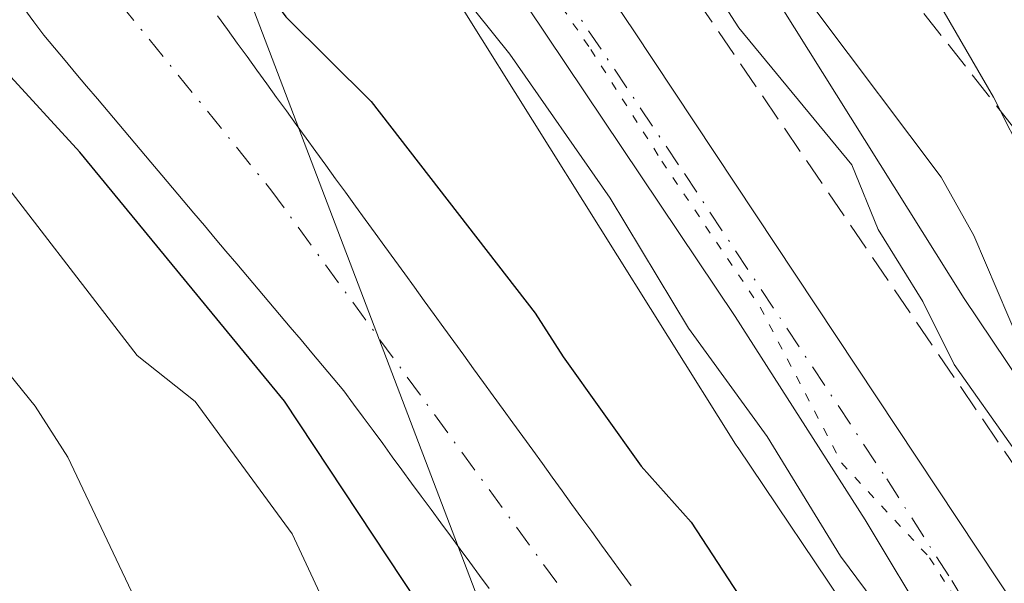
# Model space of a CAD drawing. Units: metres. Extents: x 668396 to 671869, y 4749002 to 4751400.
# Drawn here: x 669076 to 669134, y 4749240 to 4749274 of the extents above; entities that cross this region are included whole.
import ezdxf

# ---------------------------------------------------------------- set-up
doc = ezdxf.new("R2010")
doc.units = ezdxf.units.M
doc.header["$MEASUREMENT"] = 0
for name, pattern in [('DGN Style 3', [2.307223, 1.648017, -0.659207]), ('DGN Style 4', [2.638475, 1.318413, -0.659207, 0.001648, -0.659207]), ('DGN Style 5', [1.153612, 0.494405, -0.659207])]:
    doc.linetypes.add(name, pattern=pattern)
for name, color, linetype, lineweight in [('Arbolado forestal CxS', 92, 'Continuous', 0), ('Carretera de calzada única Cxs', 7, 'Continuous', 13), ('Carretera de calzada única eje', 7, 'DGN Style 4', 0), ('Corriente natural Cxs', 4, 'Continuous', 13), ('Corriente natural eje', 4, 'DGN Style 4', 0), ('Curva de nivel maestra', 30, 'Continuous', 30), ('Curva de nivel normal', 30, 'Continuous', 0), ('Núcleo urbano CxS', 7, 'Continuous', 0), ('Suelo desnudo CxS', 253, 'Continuous', 0), ('Talud superficial', 30, 'DGN Style 3', 0), ('Tendido', 6, 'Continuous', 0), ('Vía pecuaria eje', 92, 'DGN Style 5', 0)]:
    doc.layers.add(name, color=color, linetype=linetype, lineweight=lineweight)

# ---------------------------------------------------------------- blocks, each defined once
blk = doc.blocks.new('*U9')
at = {"layer": 'Arbolado forestal CxS', "color": 92, "linetype": 'Continuous', "lineweight": 0}
for points in [[(669111.8001, 4749240.1801, 798.376), (669111.2201, 4749240.9801, 798.4635), (669110.6401, 4749241.7801, 798.5086), (669110.0601, 4749242.5801, 798.5186), (669109.4801, 4749243.3801, 798.5593), (669108.9001, 4749244.1801, 798.5739), (669108.3101, 4749244.9801, 798.5591), (669107.7301, 4749245.7901, 798.5237), (669107.1501, 4749246.5901, 798.5309), (669106.5701, 4749247.3901, 798.5501), (669105.9901, 4749248.1901, 798.6142), (669105.4101, 4749248.9901, 798.6561), (669104.8201, 4749249.7901, 798.6595), (669104.2401, 4749250.5901, 798.6304), (669103.6601, 4749251.3901, 798.5662), (669103.0801, 4749252.1901, 798.4666), (669102.5001, 4749252.9901, 798.3916), (669101.9201, 4749253.7901, 798.4778), (669101.3301, 4749254.6001, 798.5312), (669100.7501, 4749255.4001, 798.5516), (669100.1701, 4749256.2001, 798.5394), (669099.5901, 4749257.0001, 798.4944), (669099.0101, 4749257.8001, 798.4378), (669098.4301, 4749258.6001, 798.3776), (669097.8401, 4749259.4001, 798.2721), (669097.2601, 4749260.2001, 798.2207), (669096.6801, 4749261.0001, 798.2728), (669096.1001, 4749261.8001, 798.3048), (669095.5201, 4749262.6001, 798.3398), (669094.9401, 4749263.4101, 798.5005), (669094.3501, 4749264.2101, 798.6032), (669093.7701, 4749265.0101, 798.6548), (669093.1901, 4749265.8101, 798.6537), (669092.6101, 4749266.6101, 798.5999), (669092.0301, 4749267.4101, 798.5966), (669091.4501, 4749268.2101, 798.6477), (669090.8601, 4749269.0101, 798.6892), (669090.2801, 4749269.8101, 798.7181), (669089.7001, 4749270.6101, 798.7325), (669089.1201, 4749271.4201, 798.7341), (669088.5401, 4749272.2201, 798.7195), (669087.9601, 4749273.0201, 798.7461), (669087.3701, 4749273.8201, 798.8126)], [(669049.5624, 4749360.9037, 807.3145), (669052.9211, 4749349.6429, 806.411), (669053.0118, 4749349.3583, 806.3316), (669053.1963, 4749348.8683, 806.2135), (669053.2093, 4749348.8367, 806.2067), (669058.1681, 4749337.0079, 806.0495), (669058.3711, 4749336.5625, 805.9338), (669058.618, 4749336.1009, 805.8325), (669058.8943, 4749335.6564, 805.7559), (669058.9613, 4749335.5577, 805.742), (669076.9817, 4749309.438, 805.5024), (669077.2199, 4749309.1109, 805.5367), (669077.4107, 4749308.8717, 805.5725), (669084.9795, 4749299.7521, 806.0969), (669088.1623, 4749295.0851, 805.8557), (669097.9936, 4749280.4295, 805.2501), (669117.977, 4749248.5423, 804.1697), (669118.1039, 4749248.3461, 804.1519), (669118.1177, 4749248.3257, 804.1503), (669131.7817, 4749228.0113, 804.5989), (669142.9961, 4749209.3523, 804.0519), (669147.4811, 4749200.589, 804.4489)], [(669075.9401, 4749274.2701, 798.9024), (669076.5301, 4749273.4801, 798.784), (669077.1101, 4749272.6801, 798.6154), (669077.7401, 4749271.9301, 798.6213), (669078.3801, 4749271.1801, 798.7437), (669079.0101, 4749270.4301, 798.8064), (669079.6401, 4749269.6801, 798.8079), (669080.2801, 4749268.9301, 798.7447), (669080.9101, 4749268.1801, 798.6232), (669081.5401, 4749267.4301, 798.4585), (669082.1801, 4749266.6801, 798.4097), (669082.8101, 4749265.9301, 798.4358), (669083.4401, 4749265.1801, 798.5339), (669084.0801, 4749264.4301, 798.5774), (669084.7101, 4749263.6801, 798.57), (669085.3401, 4749262.9301, 798.51), (669085.9801, 4749262.1801, 798.463), (669086.6101, 4749261.4401, 798.4557), (669087.2401, 4749260.6901, 798.3982), (669087.8701, 4749259.9401, 798.4186), (669088.5101, 4749259.1901, 798.4817), (669089.1401, 4749258.4401, 798.4995), (669089.7701, 4749257.6901, 798.4707), (669090.4101, 4749256.9401, 798.5422), (669091.0401, 4749256.1901, 798.5914), (669091.6701, 4749255.4401, 798.5612), (669092.3101, 4749254.6901, 798.447), (669092.9401, 4749253.9401, 798.4141), (669093.5701, 4749253.1901, 798.3973), (669094.2101, 4749252.4401, 798.3416), (669094.8401, 4749251.6901, 798.3543), (669095.4101, 4749250.9101, 798.3395), (669095.9801, 4749250.1301, 798.2749), (669096.5601, 4749249.3501, 798.1564), (669097.1301, 4749248.5701, 797.9918), (669097.7001, 4749247.8001, 797.8698), (669098.2701, 4749247.0201, 797.9565), (669098.8401, 4749246.2401, 798.0491), (669099.4101, 4749245.4601, 798.0992), (669099.9901, 4749244.6801, 798.1046), (669100.5601, 4749243.9001, 798.0689), (669101.1301, 4749243.1201, 797.9905), (669101.7001, 4749242.3401, 797.9079), (669102.2701, 4749241.5701, 797.909), (669102.8401, 4749240.7901, 797.964), (669103.4201, 4749240.0101, 798.05)]]:
    blk.add_polyline3d(points, dxfattribs=at)
blk = doc.blocks.new('*U11')
at = {"layer": 'Núcleo urbano CxS', "color": 7, "linetype": 'Continuous', "lineweight": 0}
for points in [[(669147.4811, 4749200.589, 804.4489), (669142.9961, 4749209.3523, 804.0519), (669131.7817, 4749228.0113, 804.5989), (669118.1177, 4749248.3257, 804.1503), (669118.1039, 4749248.3461, 804.1519), (669117.977, 4749248.5423, 804.1697), (669097.9936, 4749280.4295, 805.2501), (669088.1623, 4749295.0851, 805.8557), (669084.9795, 4749299.7521, 806.0969), (669077.4107, 4749308.8717, 805.5725), (669077.2199, 4749309.1109, 805.5367), (669076.9817, 4749309.438, 805.5024), (669058.9613, 4749335.5577, 805.742), (669058.8943, 4749335.6564, 805.7559), (669058.618, 4749336.1009, 805.8325), (669058.3711, 4749336.5625, 805.9338), (669058.1681, 4749337.0079, 806.0495), (669053.2093, 4749348.8367, 806.2067), (669053.1963, 4749348.8683, 806.2135), (669053.0118, 4749349.3583, 806.3316), (669052.9211, 4749349.6429, 806.411), (669049.5624, 4749360.9037, 807.3145)], [(669068.131, 4749354.6271, 811.3775), (669072.6028, 4749343.9598, 811.4071), (669089.9496, 4749318.8163, 811.7336), (669097.5325, 4749309.6802, 813.0603), (669097.7234, 4749309.441, 813.133), (669097.9859, 4749309.0782, 813.223), (669102.5959, 4749302.3183, 814.4222), (669102.6, 4749302.3121, 814.4216), (669109.6108, 4749292.0113, 813.7721), (669109.6491, 4749291.9546, 813.7775), (669109.7762, 4749291.7583, 813.7931), (669131.4659, 4749257.1481, 812.8585), (669138.1673, 4749247.1849, 814.5085), (669152.1233, 4749226.4366, 813.5911), (669152.1369, 4749226.4161, 813.5911), (669152.4136, 4749225.9715, 813.566), (669152.5818, 4749225.6647, 813.5355), (669160.9519, 4749209.5807, 810.9717), (669166.0361, 4749201.5827, 810.8656)]]:
    blk.add_polyline3d(points, dxfattribs=at)
blk = doc.blocks.new('*U16')
at = {"layer": 'Suelo desnudo CxS', "color": 253, "linetype": 'Continuous', "lineweight": 0}
for points in [[(669087.3701, 4749273.8201, 798.8126), (669087.9601, 4749273.0201, 798.7461), (669088.5401, 4749272.2201, 798.7195), (669089.1201, 4749271.4201, 798.7341), (669089.7001, 4749270.6101, 798.7325), (669090.2801, 4749269.8101, 798.7181), (669090.8601, 4749269.0101, 798.6892), (669091.4501, 4749268.2101, 798.6477), (669092.0301, 4749267.4101, 798.5966), (669092.6101, 4749266.6101, 798.5999), (669093.1901, 4749265.8101, 798.6537), (669093.7701, 4749265.0101, 798.6548), (669094.3501, 4749264.2101, 798.6032), (669094.9401, 4749263.4101, 798.5005), (669095.5201, 4749262.6001, 798.3398), (669096.1001, 4749261.8001, 798.3048), (669096.6801, 4749261.0001, 798.2728), (669097.2601, 4749260.2001, 798.2207), (669097.8401, 4749259.4001, 798.2721), (669098.4301, 4749258.6001, 798.3776), (669099.0101, 4749257.8001, 798.4378), (669099.5901, 4749257.0001, 798.4944), (669100.1701, 4749256.2001, 798.5394), (669100.7501, 4749255.4001, 798.5516), (669101.3301, 4749254.6001, 798.5312), (669101.9201, 4749253.7901, 798.4778), (669102.5001, 4749252.9901, 798.3916), (669103.0801, 4749252.1901, 798.4666), (669103.6601, 4749251.3901, 798.5662), (669104.2401, 4749250.5901, 798.6304), (669104.8201, 4749249.7901, 798.6595), (669105.4101, 4749248.9901, 798.6561), (669105.9901, 4749248.1901, 798.6142), (669106.5701, 4749247.3901, 798.5501), (669107.1501, 4749246.5901, 798.5309), (669107.7301, 4749245.7901, 798.5237), (669108.3101, 4749244.9801, 798.5591), (669108.9001, 4749244.1801, 798.5739), (669109.4801, 4749243.3801, 798.5593), (669110.0601, 4749242.5801, 798.5186), (669110.6401, 4749241.7801, 798.5086), (669111.2201, 4749240.9801, 798.4635), (669111.8001, 4749240.1801, 798.376)], [(669103.4201, 4749240.0101, 798.05), (669102.8401, 4749240.7901, 797.964), (669102.2701, 4749241.5701, 797.909), (669101.7001, 4749242.3401, 797.9079), (669101.1301, 4749243.1201, 797.9905), (669100.5601, 4749243.9001, 798.0689), (669099.9901, 4749244.6801, 798.1046), (669099.4101, 4749245.4601, 798.0992), (669098.8401, 4749246.2401, 798.0491), (669098.2701, 4749247.0201, 797.9565), (669097.7001, 4749247.8001, 797.8698), (669097.1301, 4749248.5701, 797.9918), (669096.5601, 4749249.3501, 798.1564), (669095.9801, 4749250.1301, 798.2749), (669095.4101, 4749250.9101, 798.3395), (669094.8401, 4749251.6901, 798.3543), (669094.2101, 4749252.4401, 798.3416), (669093.5701, 4749253.1901, 798.3973), (669092.9401, 4749253.9401, 798.4141), (669092.3101, 4749254.6901, 798.447), (669091.6701, 4749255.4401, 798.5612), (669091.0401, 4749256.1901, 798.5914), (669090.4101, 4749256.9401, 798.5422), (669089.7701, 4749257.6901, 798.4707), (669089.1401, 4749258.4401, 798.4995), (669088.5101, 4749259.1901, 798.4817), (669087.8701, 4749259.9401, 798.4186), (669087.2401, 4749260.6901, 798.3982), (669086.6101, 4749261.4401, 798.4557), (669085.9801, 4749262.1801, 798.463), (669085.3401, 4749262.9301, 798.51), (669084.7101, 4749263.6801, 798.57), (669084.0801, 4749264.4301, 798.5774), (669083.4401, 4749265.1801, 798.5339), (669082.8101, 4749265.9301, 798.4358), (669082.1801, 4749266.6801, 798.4097), (669081.5401, 4749267.4301, 798.4585), (669080.9101, 4749268.1801, 798.6232), (669080.2801, 4749268.9301, 798.7447), (669079.6401, 4749269.6801, 798.8079), (669079.0101, 4749270.4301, 798.8064), (669078.3801, 4749271.1801, 798.7437), (669077.7401, 4749271.9301, 798.6213), (669077.1101, 4749272.6801, 798.6154), (669076.5301, 4749273.4801, 798.784), (669075.9401, 4749274.2701, 798.9024)]]:
    blk.add_polyline3d(points, dxfattribs=at)

msp = doc.modelspace()

# ---------------------------------------------------------------- linework, layer by layer
at = {"layer": 'Arbolado forestal CxS', "color": 92, "linetype": 'Continuous', "lineweight": 0}
for points in [[(669049.5624, 4749360.9037, 807.3145), (669052.9211, 4749349.6429, 806.411), (669053.0118, 4749349.3583, 806.3316), (669053.1963, 4749348.8683, 806.2135), (669053.2093, 4749348.8367, 806.2067), (669058.1681, 4749337.0079, 806.0495), (669058.3711, 4749336.5625, 805.9338), (669058.618, 4749336.1009, 805.8325), (669058.8943, 4749335.6564, 805.7559), (669058.9613, 4749335.5577, 805.742), (669076.9817, 4749309.438, 805.5024), (669077.2199, 4749309.1109, 805.5367), (669077.4107, 4749308.8717, 805.5725), (669084.9795, 4749299.7521, 806.0969), (669088.1623, 4749295.0851, 805.8557), (669097.9936, 4749280.4295, 805.2501), (669117.977, 4749248.5423, 804.1697), (669118.1039, 4749248.3461, 804.1519), (669118.1177, 4749248.3257, 804.1503), (669131.7817, 4749228.0113, 804.5989), (669142.9961, 4749209.3523, 804.0519), (669147.4811, 4749200.589, 804.4489)], [(669166.0361, 4749201.5827, 810.8656), (669160.9519, 4749209.5807, 810.9717), (669152.5818, 4749225.6647, 813.5355), (669152.4136, 4749225.9715, 813.566), (669152.1369, 4749226.4161, 813.5911), (669152.1233, 4749226.4366, 813.5911), (669138.1673, 4749247.1849, 814.5085), (669131.4659, 4749257.1481, 812.8585), (669109.7762, 4749291.7583, 813.7931), (669109.6491, 4749291.9546, 813.7775), (669109.6108, 4749292.0113, 813.7721), (669102.6, 4749302.3121, 814.4216), (669102.5959, 4749302.3183, 814.4222), (669097.9859, 4749309.0782, 813.223), (669097.7234, 4749309.441, 813.133), (669097.5325, 4749309.6802, 813.0603), (669089.9496, 4749318.8163, 811.7336), (669072.6028, 4749343.9598, 811.4071), (669068.131, 4749354.6271, 811.3775)], [(669068.131, 4749354.6271, 811.3775), (669072.6028, 4749343.9598, 811.4071), (669089.9496, 4749318.8163, 811.7336), (669097.5325, 4749309.6802, 813.0603), (669097.7234, 4749309.441, 813.133), (669097.9859, 4749309.0782, 813.223), (669102.5959, 4749302.3183, 814.4222), (669102.6, 4749302.3121, 814.4216), (669109.6108, 4749292.0113, 813.7721), (669109.6491, 4749291.9546, 813.7775), (669109.7762, 4749291.7583, 813.7931), (669131.4659, 4749257.1481, 812.8585), (669138.1673, 4749247.1849, 814.5085), (669152.1233, 4749226.4366, 813.5911), (669152.1369, 4749226.4161, 813.5911), (669152.4136, 4749225.9715, 813.566), (669152.5818, 4749225.6647, 813.5355), (669160.9519, 4749209.5807, 810.9717), (669166.0361, 4749201.5827, 810.8656)], [(669075.9401, 4749274.2701, 798.9024), (669076.5301, 4749273.4801, 798.784), (669077.1101, 4749272.6801, 798.6154), (669077.7401, 4749271.9301, 798.6213), (669078.3801, 4749271.1801, 798.7437), (669079.0101, 4749270.4301, 798.8064), (669079.6401, 4749269.6801, 798.8079), (669080.2801, 4749268.9301, 798.7447), (669080.9101, 4749268.1801, 798.6232), (669081.5401, 4749267.4301, 798.4585), (669082.1801, 4749266.6801, 798.4097), (669082.8101, 4749265.9301, 798.4358), (669083.4401, 4749265.1801, 798.5339), (669084.0801, 4749264.4301, 798.5774), (669084.7101, 4749263.6801, 798.57), (669085.3401, 4749262.9301, 798.51), (669085.9801, 4749262.1801, 798.463), (669086.6101, 4749261.4401, 798.4557), (669087.2401, 4749260.6901, 798.3982), (669087.8701, 4749259.9401, 798.4186), (669088.5101, 4749259.1901, 798.4817), (669089.1401, 4749258.4401, 798.4995), (669089.7701, 4749257.6901, 798.4707), (669090.4101, 4749256.9401, 798.5422), (669091.0401, 4749256.1901, 798.5914), (669091.6701, 4749255.4401, 798.5612), (669092.3101, 4749254.6901, 798.447), (669092.9401, 4749253.9401, 798.4141), (669093.5701, 4749253.1901, 798.3973), (669094.2101, 4749252.4401, 798.3416), (669094.8401, 4749251.6901, 798.3543), (669095.4101, 4749250.9101, 798.3395), (669095.9801, 4749250.1301, 798.2749), (669096.5601, 4749249.3501, 798.1564), (669097.1301, 4749248.5701, 797.9918), (669097.7001, 4749247.8001, 797.8698), (669098.2701, 4749247.0201, 797.9565), (669098.8401, 4749246.2401, 798.0491), (669099.4101, 4749245.4601, 798.0992), (669099.9901, 4749244.6801, 798.1046), (669100.5601, 4749243.9001, 798.0689), (669101.1301, 4749243.1201, 797.9905), (669101.7001, 4749242.3401, 797.9079), (669102.2701, 4749241.5701, 797.909), (669102.8401, 4749240.7901, 797.964), (669103.4201, 4749240.0101, 798.05)], [(669087.3701, 4749273.8201, 798.8126), (669087.9601, 4749273.0201, 798.7461), (669088.5401, 4749272.2201, 798.7195), (669089.1201, 4749271.4201, 798.7341), (669089.7001, 4749270.6101, 798.7325), (669090.2801, 4749269.8101, 798.7181), (669090.8601, 4749269.0101, 798.6892), (669091.4501, 4749268.2101, 798.6477), (669092.0301, 4749267.4101, 798.5966), (669092.6101, 4749266.6101, 798.5999), (669093.1901, 4749265.8101, 798.6537), (669093.7701, 4749265.0101, 798.6548), (669094.3501, 4749264.2101, 798.6032), (669094.9401, 4749263.4101, 798.5005), (669095.5201, 4749262.6001, 798.3398), (669096.1001, 4749261.8001, 798.3048), (669096.6801, 4749261.0001, 798.2728), (669097.2601, 4749260.2001, 798.2207), (669097.8401, 4749259.4001, 798.2721), (669098.4301, 4749258.6001, 798.3776), (669099.0101, 4749257.8001, 798.4378), (669099.5901, 4749257.0001, 798.4944), (669100.1701, 4749256.2001, 798.5394), (669100.7501, 4749255.4001, 798.5516), (669101.3301, 4749254.6001, 798.5312), (669101.9201, 4749253.7901, 798.4778), (669102.5001, 4749252.9901, 798.3916), (669103.0801, 4749252.1901, 798.4666), (669103.6601, 4749251.3901, 798.5662), (669104.2401, 4749250.5901, 798.6304), (669104.8201, 4749249.7901, 798.6595), (669105.4101, 4749248.9901, 798.6561), (669105.9901, 4749248.1901, 798.6142), (669106.5701, 4749247.3901, 798.5501), (669107.1501, 4749246.5901, 798.5309), (669107.7301, 4749245.7901, 798.5237), (669108.3101, 4749244.9801, 798.5591), (669108.9001, 4749244.1801, 798.5739), (669109.4801, 4749243.3801, 798.5593), (669110.0601, 4749242.5801, 798.5186), (669110.6401, 4749241.7801, 798.5086), (669111.2201, 4749240.9801, 798.4635), (669111.8001, 4749240.1801, 798.376)]]:
    msp.add_polyline3d(points, dxfattribs=at)
at = {"layer": 'Carretera de calzada única Cxs', "color": 7, "linetype": 'Continuous', "lineweight": 13}
for points in [[(669187.6601, 4749096.1501, 802.9877), (669177.2001, 4749133.6601, 803.8794), (669168.1501, 4749160.5201, 804.1498), (669163.4401, 4749172.1801, 804.6327), (669156.6801, 4749187.7801, 804.9811), (669150.1801, 4749201.9001, 805.2892), (669145.6201, 4749210.8101, 805.6277), (669125.6301, 4749244.0701, 808.2762), (669117.9401, 4749256.0801, 806.1872), (669070.0301, 4749327.5001, 808.064), (669062.2601, 4749339.1101, 808.237), (669059.8101, 4749343.4701, 808.1511), (669056.3601, 4749351.6301, 808.9021), (669053.8801, 4749359.0701, 809.0583)], [(669236.0494, 4749021.7212, 801.558), (669228.9201, 4749031.2801, 802.6235), (669206.3801, 4749060.2001, 803.1602), (669199.1401, 4749070.9301, 803.5065), (669194.3801, 4749079.6601, 802.9168), (669190.6701, 4749088.2101, 803.1198), (669187.6601, 4749096.1501, 802.9877), (669177.2001, 4749133.6601, 803.8794), (669168.1501, 4749160.5201, 804.1498), (669163.4401, 4749172.1801, 804.6327), (669156.6801, 4749187.7801, 804.9811), (669150.1801, 4749201.9001, 805.2892), (669145.6201, 4749210.8101, 805.6277), (669125.6301, 4749244.0701, 808.2762), (669117.9401, 4749256.0801, 806.1872), (669070.0301, 4749327.5001, 808.064), (669062.2601, 4749339.1101, 808.237), (669059.8101, 4749343.4701, 808.1511), (669056.3601, 4749351.6301, 808.9021), (669053.8801, 4749359.0701, 809.0583)], [(669059.4201, 4749358.0101, 811.1818), (669065.6201, 4749342.8601, 810.7036), (669073.0601, 4749330.5101, 810.5746), (669111.9701, 4749272.9401, 814.0676), (669135.8601, 4749236.9101, 808.6337), (669149.0201, 4749214.1601, 807.6952), (669154.9601, 4749202.7701, 807.6436), (669162.0601, 4749187.2401, 808.8814), (669175.0801, 4749155.1801, 805.229), (669178.2301, 4749145.0301, 806.4775), (669191.3001, 4749097.3401, 804.7505)], [(669059.4201, 4749358.0101, 811.1818), (669065.6201, 4749342.8601, 810.7036), (669073.0601, 4749330.5101, 810.5746), (669111.9701, 4749272.9401, 814.0676), (669135.8601, 4749236.9101, 808.6337), (669149.0201, 4749214.1601, 807.6952), (669154.9601, 4749202.7701, 807.6436), (669162.0601, 4749187.2401, 808.8814), (669175.0801, 4749155.1801, 805.229), (669178.2301, 4749145.0301, 806.4775), (669191.3001, 4749097.3401, 804.7505), (669194.2101, 4749089.6501, 805.455), (669197.8101, 4749081.3401, 803.439), (669202.4101, 4749072.9201, 806.1813), (669209.4801, 4749062.4501, 807.8033), (669231.9601, 4749033.6001, 803.8344), (669241.8265, 4749021.8643, 803.6297)]]:
    msp.add_polyline3d(points, dxfattribs=at)
at = {"layer": 'Carretera de calzada única eje', "color": 7, "linetype": 'DGN Style 4', "lineweight": 0}
msp.add_polyline3d([(669057.8901, 4749354.8201, 809.2058), (669060.9901, 4749347.2401, 809.6688), (669062.7201, 4749343.1601, 808.3427), (669063.9401, 4749340.9801, 808.8918), (669067.6601, 4749334.8101, 808.6669), (669071.5401, 4749329.0001, 808.6235), (669091.0001, 4749300.2201, 807.8325), (669114.9501, 4749264.5101, 808.6243), (669126.9001, 4749246.4901, 811.88), (669130.7401, 4749240.4901, 809.0443), (669140.7401, 4749223.8601, 805.8243), (669147.3201, 4749212.4801, 805.9667), (669150.2901, 4749206.7901, 805.2555), (669152.5701, 4749202.3301, 805.1077), (669155.8201, 4749195.2701, 806.0807), (669159.3701, 4749187.5101, 806.6291), (669162.7501, 4749179.7101, 805.0541), (669169.2601, 4749163.6801, 804.3936), (669171.6101, 4749157.8501, 804.1071), (669173.1901, 4749152.7701, 804.2086), (669177.7201, 4749139.3401, 804.6059), (669184.2501, 4749115.5001, 803.9978)], dxfattribs=at)
at = {"layer": 'Corriente natural Cxs', "color": 4, "linetype": 'Continuous', "lineweight": 13}
for points in [[(669103.4201, 4749240.0101, 798.05), (669102.8401, 4749240.7901, 797.964), (669102.2701, 4749241.5701, 797.909), (669101.7001, 4749242.3401, 797.9079), (669101.1301, 4749243.1201, 797.9905), (669100.5601, 4749243.9001, 798.0689), (669099.9901, 4749244.6801, 798.1046), (669099.4101, 4749245.4601, 798.0992), (669098.8401, 4749246.2401, 798.0491), (669098.2701, 4749247.0201, 797.9565), (669097.7001, 4749247.8001, 797.8698), (669097.1301, 4749248.5701, 797.9918), (669096.5601, 4749249.3501, 798.1564), (669095.9801, 4749250.1301, 798.2749), (669095.4101, 4749250.9101, 798.3395), (669094.8401, 4749251.6901, 798.3543), (669094.2101, 4749252.4401, 798.3416), (669093.5701, 4749253.1901, 798.3973), (669092.9401, 4749253.9401, 798.4141), (669092.3101, 4749254.6901, 798.447), (669091.6701, 4749255.4401, 798.5612), (669091.0401, 4749256.1901, 798.5914), (669090.4101, 4749256.9401, 798.5422), (669089.7701, 4749257.6901, 798.4707), (669089.1401, 4749258.4401, 798.4995), (669088.5101, 4749259.1901, 798.4817), (669087.8701, 4749259.9401, 798.4186), (669087.2401, 4749260.6901, 798.3982), (669086.6101, 4749261.4401, 798.4557), (669085.9801, 4749262.1801, 798.463), (669085.3401, 4749262.9301, 798.51), (669084.7101, 4749263.6801, 798.57), (669084.0801, 4749264.4301, 798.5774), (669083.4401, 4749265.1801, 798.5339), (669082.8101, 4749265.9301, 798.4358), (669082.1801, 4749266.6801, 798.4097), (669081.5401, 4749267.4301, 798.4585), (669080.9101, 4749268.1801, 798.6232), (669080.2801, 4749268.9301, 798.7447), (669079.6401, 4749269.6801, 798.8079), (669079.0101, 4749270.4301, 798.8064), (669078.3801, 4749271.1801, 798.7437), (669077.7401, 4749271.9301, 798.6213), (669077.1101, 4749272.6801, 798.6154), (669076.5301, 4749273.4801, 798.784), (669075.9401, 4749274.2701, 798.9024)], [(669103.4201, 4749240.0101, 798.05), (669102.8401, 4749240.7901, 797.964), (669102.2701, 4749241.5701, 797.909), (669101.7001, 4749242.3401, 797.9079), (669101.1301, 4749243.1201, 797.9905), (669100.5601, 4749243.9001, 798.0689), (669099.9901, 4749244.6801, 798.1046), (669099.4101, 4749245.4601, 798.0992), (669098.8401, 4749246.2401, 798.0491), (669098.2701, 4749247.0201, 797.9565), (669097.7001, 4749247.8001, 797.8698), (669097.1301, 4749248.5701, 797.9918), (669096.5601, 4749249.3501, 798.1564), (669095.9801, 4749250.1301, 798.2749), (669095.4101, 4749250.9101, 798.3395), (669094.8401, 4749251.6901, 798.3543), (669094.2101, 4749252.4401, 798.3416), (669093.5701, 4749253.1901, 798.3973), (669092.9401, 4749253.9401, 798.4141), (669092.3101, 4749254.6901, 798.447), (669091.6701, 4749255.4401, 798.5612), (669091.0401, 4749256.1901, 798.5914), (669090.4101, 4749256.9401, 798.5422), (669089.7701, 4749257.6901, 798.4707), (669089.1401, 4749258.4401, 798.4995), (669088.5101, 4749259.1901, 798.4817), (669087.8701, 4749259.9401, 798.4186), (669087.2401, 4749260.6901, 798.3982), (669086.6101, 4749261.4401, 798.4557), (669085.9801, 4749262.1801, 798.463), (669085.3401, 4749262.9301, 798.51), (669084.7101, 4749263.6801, 798.57), (669084.0801, 4749264.4301, 798.5774), (669083.4401, 4749265.1801, 798.5339), (669082.8101, 4749265.9301, 798.4358), (669082.1801, 4749266.6801, 798.4097), (669081.5401, 4749267.4301, 798.4585), (669080.9101, 4749268.1801, 798.6232), (669080.2801, 4749268.9301, 798.7447), (669079.6401, 4749269.6801, 798.8079), (669079.0101, 4749270.4301, 798.8064), (669078.3801, 4749271.1801, 798.7437), (669077.7401, 4749271.9301, 798.6213), (669077.1101, 4749272.6801, 798.6154), (669076.5301, 4749273.4801, 798.784), (669075.9401, 4749274.2701, 798.9024)], [(669087.3701, 4749273.8201, 798.8126), (669087.9601, 4749273.0201, 798.7461), (669088.5401, 4749272.2201, 798.7195), (669089.1201, 4749271.4201, 798.7341), (669089.7001, 4749270.6101, 798.7325), (669090.2801, 4749269.8101, 798.7181), (669090.8601, 4749269.0101, 798.6892), (669091.4501, 4749268.2101, 798.6477), (669092.0301, 4749267.4101, 798.5966), (669092.6101, 4749266.6101, 798.5999), (669093.1901, 4749265.8101, 798.6537), (669093.7701, 4749265.0101, 798.6548), (669094.3501, 4749264.2101, 798.6032), (669094.9401, 4749263.4101, 798.5005), (669095.5201, 4749262.6001, 798.3398), (669096.1001, 4749261.8001, 798.3048), (669096.6801, 4749261.0001, 798.2728), (669097.2601, 4749260.2001, 798.2207), (669097.8401, 4749259.4001, 798.2721), (669098.4301, 4749258.6001, 798.3776), (669099.0101, 4749257.8001, 798.4378), (669099.5901, 4749257.0001, 798.4944), (669100.1701, 4749256.2001, 798.5394), (669100.7501, 4749255.4001, 798.5516), (669101.3301, 4749254.6001, 798.5312), (669101.9201, 4749253.7901, 798.4778), (669102.5001, 4749252.9901, 798.3916), (669103.0801, 4749252.1901, 798.4666), (669103.6601, 4749251.3901, 798.5662), (669104.2401, 4749250.5901, 798.6304), (669104.8201, 4749249.7901, 798.6595), (669105.4101, 4749248.9901, 798.6561), (669105.9901, 4749248.1901, 798.6142), (669106.5701, 4749247.3901, 798.5501), (669107.1501, 4749246.5901, 798.5309), (669107.7301, 4749245.7901, 798.5237), (669108.3101, 4749244.9801, 798.5591), (669108.9001, 4749244.1801, 798.5739), (669109.4801, 4749243.3801, 798.5593), (669110.0601, 4749242.5801, 798.5186), (669110.6401, 4749241.7801, 798.5086), (669111.2201, 4749240.9801, 798.4635), (669111.8001, 4749240.1801, 798.376)], [(669087.3701, 4749273.8201, 798.8126), (669087.9601, 4749273.0201, 798.7461), (669088.5401, 4749272.2201, 798.7195), (669089.1201, 4749271.4201, 798.7341), (669089.7001, 4749270.6101, 798.7325), (669090.2801, 4749269.8101, 798.7181), (669090.8601, 4749269.0101, 798.6892), (669091.4501, 4749268.2101, 798.6477), (669092.0301, 4749267.4101, 798.5966), (669092.6101, 4749266.6101, 798.5999), (669093.1901, 4749265.8101, 798.6537), (669093.7701, 4749265.0101, 798.6548), (669094.3501, 4749264.2101, 798.6032), (669094.9401, 4749263.4101, 798.5005), (669095.5201, 4749262.6001, 798.3398), (669096.1001, 4749261.8001, 798.3048), (669096.6801, 4749261.0001, 798.2728), (669097.2601, 4749260.2001, 798.2207), (669097.8401, 4749259.4001, 798.2721), (669098.4301, 4749258.6001, 798.3776), (669099.0101, 4749257.8001, 798.4378), (669099.5901, 4749257.0001, 798.4944), (669100.1701, 4749256.2001, 798.5394), (669100.7501, 4749255.4001, 798.5516), (669101.3301, 4749254.6001, 798.5312), (669101.9201, 4749253.7901, 798.4778), (669102.5001, 4749252.9901, 798.3916), (669103.0801, 4749252.1901, 798.4666), (669103.6601, 4749251.3901, 798.5662), (669104.2401, 4749250.5901, 798.6304), (669104.8201, 4749249.7901, 798.6595), (669105.4101, 4749248.9901, 798.6561), (669105.9901, 4749248.1901, 798.6142), (669106.5701, 4749247.3901, 798.5501), (669107.1501, 4749246.5901, 798.5309), (669107.7301, 4749245.7901, 798.5237), (669108.3101, 4749244.9801, 798.5591), (669108.9001, 4749244.1801, 798.5739), (669109.4801, 4749243.3801, 798.5593), (669110.0601, 4749242.5801, 798.5186), (669110.6401, 4749241.7801, 798.5086), (669111.2201, 4749240.9801, 798.4635), (669111.8001, 4749240.1801, 798.376)]]:
    msp.add_polyline3d(points, dxfattribs=at)
at = {"layer": 'Corriente natural eje', "color": 4, "linetype": 'DGN Style 4', "lineweight": 0}
msp.add_polyline3d([(669030.3501, 4749358.6701, 799.7541), (669033.8901, 4749349.2901, 799.6387), (669047.8201, 4749323.0501, 798.8728), (669055.3501, 4749311.6901, 799.0022), (669078.1601, 4749278.8201, 798.5328), (669090.5301, 4749263.5601, 798.022), (669110.8001, 4749235.7101, 797.5464), (669136.4101, 4749194.4901, 796.9579), (669144.4501, 4749179.3401, 796.8971), (669146.9801, 4749173.6301, 796.6727), (669156.9401, 4749147.9601, 796.0671), (669167.8601, 4749116.1101, 795.591), (669178.6601, 4749085.7001, 795.6824), (669188.5901, 4749062.8601, 795.1044), (669190.3401, 4749059.5201, 795.0297), (669198.2401, 4749047.0501, 793.899), (669220.2796, 4749021.3307, 794.1858)], dxfattribs=at)
at = {"layer": 'Curva de nivel maestra', "color": 30, "linetype": 'Continuous', "lineweight": 30, "elevation": 800, "flags": 128}
for points in [[(669036.96, 4749356.8201), (669052.36, 4749329.0601), (669069.82, 4749300.5301), (669076.43, 4749290.5701), (669082.49, 4749283.1601), (669088.13, 4749278.2401), (669091.42, 4749273.7701), (669096.46, 4749268.7701), (669106.14, 4749256.2701), (669107.79, 4749253.7001), (669112.39, 4749247.2501), (669115.35, 4749243.9401), (669118.16, 4749239.6201), (669122.45, 4749231.0901), (669125.33, 4749224.2601), (669128.34, 4749220.3401), (669134.5, 4749211.4601), (669136.77, 4749207.6901), (669142.8, 4749199.3401), (669154.25, 4749177.7801), (669160.99, 4749162.7101), (669163.27, 4749155.1601), (669169.06, 4749140.9201), (669172.78, 4749127.7501)], [(669123.16, 4749193.1901), (669116.83, 4749207.4101), (669110.11, 4749218.0001), (669106.15, 4749228.6901), (669091.33, 4749251.0701), (669079.24, 4749265.7701), (669070.21, 4749275.6401), (669068.57, 4749277.9001), (669066.69, 4749281.6801), (669060.18, 4749288.2001), (669055.26, 4749294.9601), (669040.56, 4749324.7501), (669036.37, 4749330.8201), (669032.77, 4749337.4801), (669027.87, 4749345.5701), (669026.28, 4749349.9901), (669026.2, 4749354.7301)]]:
    msp.add_lwpolyline(points, dxfattribs=at)
at = {"layer": 'Curva de nivel normal', "color": 30, "linetype": 'Continuous', "lineweight": 0, "flags": 128}
for points, elevation in [([(669062.66, 4749361.89), (669067.18, 4749350.51), (669072.9, 4749340.1), (669077.64, 4749333.14), (669082.45, 4749325.33), (669091.08, 4749314.34), (669100.88, 4749299.77), (669106.09, 4749292.63), (669108.82, 4749287.6), (669118.17, 4749273.11), (669124.84, 4749265.03), (669126.39, 4749261.22), (669129.03, 4749256.96), (669130.89, 4749253.24), (669134.44, 4749248.2), (669138.74, 4749243.24), (669142.09, 4749237.2), (669153.7, 4749218.66), (669157.35, 4749214.03), (669163.81, 4749204.05)], 810), ([(669104.66, 4749194.37), (669096.22, 4749218.56), (669094.14, 4749226.59), (669094.23, 4749229.83), (669095.19, 4749234.33), (669094.39, 4749237.67), (669091.79, 4749243.24), (669086.05, 4749251.05), (669082.63, 4749253.78), (669073.18, 4749266.01), (669065.12, 4749273), (669062.33, 4749278.92), (669053.4, 4749288.73), (669048.32, 4749295.94), (669044.96, 4749299.79), (669041.13, 4749306.42), (669038.28, 4749314.13), (669035.63, 4749319.6), (669030.74, 4749327.49), (669027.35, 4749334.31), (669022.22, 4749341.67), (669019.47, 4749346.8), (669014.98, 4749358.12)], 805), ([(669172.61, 4749198.99), (669167.28, 4749208), (669161.28, 4749215.98), (669157.42, 4749220.32), (669142.3, 4749244.61), (669136.19, 4749251.18), (669132.04, 4749260.85), (669130.11, 4749264.31), (669115.42, 4749283.84), (669109.49, 4749294.85), (669106.5, 4749299.54), (669103.75, 4749303.15), (669095.86, 4749317.18), (669086.1, 4749330.29), (669084.84, 4749332.78), (669083.31, 4749337.05), (669081.24, 4749340.74), (669079.43, 4749346.17), (669072.39, 4749355.93)], 815), ([(669036.73, 4749299.17), (669047.2, 4749286.75), (669057.02, 4749274.22), (669064.08, 4749268.06), (669070.14, 4749261.56), (669071.18, 4749259.92), (669073.1, 4749255.09), (669076.61, 4749250.79), (669078.53, 4749247.78), (669083, 4749238.34), (669084.44, 4749234.28), (669086.61, 4749224.04), (669086.22, 4749219.43), (669087.53, 4749211.71), (669094.45, 4749185.22)], 810), ([(669084.4, 4749296.77), (669104.65, 4749271.56), (669110.56, 4749263.06), (669115.2, 4749255.38), (669119.84, 4749249), (669124.18, 4749241.92), (669133.88, 4749228.86), (669139.44, 4749220.78), (669143.01, 4749214.28), (669145.34, 4749210.36), (669146.5, 4749208.89), (669149.36, 4749210.11), (669151.03, 4749210.97), (669150.34, 4749213.7), (669150.45, 4749214.01), (669150.97, 4749213.59), (669154.64, 4749207.62), (669158.02, 4749201.07)], 805), ([(669122.27, 4749287.89), (669133.2, 4749269.03), (669137.18, 4749261.16), (669139.45, 4749254.9), (669140.45, 4749253.01), (669145.72, 4749247.78), (669146.96, 4749245.43), (669148.98, 4749240.25), (669154.63, 4749232.96), (669160.39, 4749223.25), (669165.82, 4749217.33), (669168.94, 4749212.47), (669170.13, 4749211.22), (669173.99, 4749207.5), (669178.17, 4749201.26)], 820)]:
    msp.add_lwpolyline(points, dxfattribs=dict(at, elevation=elevation))
at = {"layer": 'Núcleo urbano CxS', "color": 7, "linetype": 'Continuous', "lineweight": 0}
for points in [[(669049.5624, 4749360.9037, 807.3145), (669052.9211, 4749349.6429, 806.411), (669053.0118, 4749349.3583, 806.3316), (669053.1963, 4749348.8683, 806.2135), (669053.2093, 4749348.8367, 806.2067), (669058.1681, 4749337.0079, 806.0495), (669058.3711, 4749336.5625, 805.9338), (669058.618, 4749336.1009, 805.8325), (669058.8943, 4749335.6564, 805.7559), (669058.9613, 4749335.5577, 805.742), (669076.9817, 4749309.438, 805.5024), (669077.2199, 4749309.1109, 805.5367), (669077.4107, 4749308.8717, 805.5725), (669084.9795, 4749299.7521, 806.0969), (669088.1623, 4749295.0851, 805.8557), (669097.9936, 4749280.4295, 805.2501), (669117.977, 4749248.5423, 804.1697), (669118.1039, 4749248.3461, 804.1519), (669118.1177, 4749248.3257, 804.1503), (669131.7817, 4749228.0113, 804.5989), (669142.9961, 4749209.3523, 804.0519), (669147.4811, 4749200.589, 804.4489)], [(669068.131, 4749354.6271, 811.3775), (669072.6028, 4749343.9598, 811.4071), (669089.9496, 4749318.8163, 811.7336), (669097.5325, 4749309.6802, 813.0603), (669097.7234, 4749309.441, 813.133), (669097.9859, 4749309.0782, 813.223), (669102.5959, 4749302.3183, 814.4222), (669102.6, 4749302.3121, 814.4216), (669109.6108, 4749292.0113, 813.7721), (669109.6491, 4749291.9546, 813.7775), (669109.7762, 4749291.7583, 813.7931), (669131.4659, 4749257.1481, 812.8585), (669138.1673, 4749247.1849, 814.5085), (669152.1233, 4749226.4366, 813.5911), (669152.1369, 4749226.4161, 813.5911), (669152.4136, 4749225.9715, 813.566), (669152.5818, 4749225.6647, 813.5355), (669160.9519, 4749209.5807, 810.9717), (669166.0361, 4749201.5827, 810.8656)]]:
    msp.add_polyline3d(points, dxfattribs=at)
at = {"layer": 'Suelo desnudo CxS', "color": 253, "linetype": 'Continuous', "lineweight": 0}
for points in [[(669075.9401, 4749274.2701, 798.9024), (669076.5301, 4749273.4801, 798.784), (669077.1101, 4749272.6801, 798.6154), (669077.7401, 4749271.9301, 798.6213), (669078.3801, 4749271.1801, 798.7437), (669079.0101, 4749270.4301, 798.8064), (669079.6401, 4749269.6801, 798.8079), (669080.2801, 4749268.9301, 798.7447), (669080.9101, 4749268.1801, 798.6232), (669081.5401, 4749267.4301, 798.4585), (669082.1801, 4749266.6801, 798.4097), (669082.8101, 4749265.9301, 798.4358), (669083.4401, 4749265.1801, 798.5339), (669084.0801, 4749264.4301, 798.5774), (669084.7101, 4749263.6801, 798.57), (669085.3401, 4749262.9301, 798.51), (669085.9801, 4749262.1801, 798.463), (669086.6101, 4749261.4401, 798.4557), (669087.2401, 4749260.6901, 798.3982), (669087.8701, 4749259.9401, 798.4186), (669088.5101, 4749259.1901, 798.4817), (669089.1401, 4749258.4401, 798.4995), (669089.7701, 4749257.6901, 798.4707), (669090.4101, 4749256.9401, 798.5422), (669091.0401, 4749256.1901, 798.5914), (669091.6701, 4749255.4401, 798.5612), (669092.3101, 4749254.6901, 798.447), (669092.9401, 4749253.9401, 798.4141), (669093.5701, 4749253.1901, 798.3973), (669094.2101, 4749252.4401, 798.3416), (669094.8401, 4749251.6901, 798.3543), (669095.4101, 4749250.9101, 798.3395), (669095.9801, 4749250.1301, 798.2749), (669096.5601, 4749249.3501, 798.1564), (669097.1301, 4749248.5701, 797.9918), (669097.7001, 4749247.8001, 797.8698), (669098.2701, 4749247.0201, 797.9565), (669098.8401, 4749246.2401, 798.0491), (669099.4101, 4749245.4601, 798.0992), (669099.9901, 4749244.6801, 798.1046), (669100.5601, 4749243.9001, 798.0689), (669101.1301, 4749243.1201, 797.9905), (669101.7001, 4749242.3401, 797.9079), (669102.2701, 4749241.5701, 797.909), (669102.8401, 4749240.7901, 797.964), (669103.4201, 4749240.0101, 798.05)], [(669087.3701, 4749273.8201, 798.8126), (669087.9601, 4749273.0201, 798.7461), (669088.5401, 4749272.2201, 798.7195), (669089.1201, 4749271.4201, 798.7341), (669089.7001, 4749270.6101, 798.7325), (669090.2801, 4749269.8101, 798.7181), (669090.8601, 4749269.0101, 798.6892), (669091.4501, 4749268.2101, 798.6477), (669092.0301, 4749267.4101, 798.5966), (669092.6101, 4749266.6101, 798.5999), (669093.1901, 4749265.8101, 798.6537), (669093.7701, 4749265.0101, 798.6548), (669094.3501, 4749264.2101, 798.6032), (669094.9401, 4749263.4101, 798.5005), (669095.5201, 4749262.6001, 798.3398), (669096.1001, 4749261.8001, 798.3048), (669096.6801, 4749261.0001, 798.2728), (669097.2601, 4749260.2001, 798.2207), (669097.8401, 4749259.4001, 798.2721), (669098.4301, 4749258.6001, 798.3776), (669099.0101, 4749257.8001, 798.4378), (669099.5901, 4749257.0001, 798.4944), (669100.1701, 4749256.2001, 798.5394), (669100.7501, 4749255.4001, 798.5516), (669101.3301, 4749254.6001, 798.5312), (669101.9201, 4749253.7901, 798.4778), (669102.5001, 4749252.9901, 798.3916), (669103.0801, 4749252.1901, 798.4666), (669103.6601, 4749251.3901, 798.5662), (669104.2401, 4749250.5901, 798.6304), (669104.8201, 4749249.7901, 798.6595), (669105.4101, 4749248.9901, 798.6561), (669105.9901, 4749248.1901, 798.6142), (669106.5701, 4749247.3901, 798.5501), (669107.1501, 4749246.5901, 798.5309), (669107.7301, 4749245.7901, 798.5237), (669108.3101, 4749244.9801, 798.5591), (669108.9001, 4749244.1801, 798.5739), (669109.4801, 4749243.3801, 798.5593), (669110.0601, 4749242.5801, 798.5186), (669110.6401, 4749241.7801, 798.5086), (669111.2201, 4749240.9801, 798.4635), (669111.8001, 4749240.1801, 798.376)]]:
    msp.add_polyline3d(points, dxfattribs=at)
at = {"layer": 'Talud superficial', "color": 30, "linetype": 'DGN Style 3', "lineweight": 0}
msp.add_polyline3d([(669195.5385, 4749156.7237, 827.9793), (669193.1886, 4749104.7786, 811.4121), (669178.8719, 4749160.6593, 812.5235), (669160.9094, 4749199.7642, 812.1737), (669138.6844, 4749241.0393, 819.8945), (669101.3119, 4749295.8854, 816.0735), (669078.3593, 4749331.064, 820.3939), (669100.5772, 4749310.2364, 824.7017), (669137.5537, 4749263.2163, 834.3781), (669152.2666, 4749248.2301, 839.5021), (669178.9749, 4749210.8393, 844.1439)], close=True, dxfattribs=at)
for points in [[(669193.1886, 4749104.7786, 804.2982), (669178.8719, 4749160.6593, 807.3999), (669160.9094, 4749199.7642, 806.7188), (669138.6844, 4749241.0393, 809.7377), (669101.3119, 4749295.8854, 809.3689), (669078.3593, 4749331.064, 810.0613)], [(669078.3593, 4749331.064, 810.0613), (669100.5772, 4749310.2364, 816.1882), (669137.5537, 4749263.2163, 821.3666), (669152.2666, 4749248.2301, 827.2623), (669178.9749, 4749210.8393, 827.3306), (669195.5385, 4749156.7237, 821.113), (669193.1886, 4749104.7786, 804.2982)]]:
    msp.add_polyline3d(points, dxfattribs=at)
at = {"layer": 'Tendido', "color": 6, "linetype": 'Continuous', "lineweight": 0}
msp.add_polyline3d([(669198.4184, 4749020.7894, 806.8959), (669173.55, 4749053.91, 802.8988), (669121.73, 4749189.68, 804.3495), (669086.1755, 4749282.9325, 804.42), (669001.8842, 4749397.5375, 805.9441), (668938.46, 4749483.47, 811.2856), (668830.37, 4749549.76, 809.3471), (668700.9795, 4749631.2791, 832.5688), (668613.0603, 4749746.5337, 855.3765), (668572.1774, 4749798.059, 863.656), (668449.9397, 4749954.7984, 855.0659), (668429.0605, 4749975.9345, 848.0135)], dxfattribs=at)
at = {"layer": 'Vía pecuaria eje', "color": 92, "linetype": 'DGN Style 5', "lineweight": 0}
msp.add_polyline3d([(669055.6752, 4749359.2706, 808.9391), (669057.677, 4749352.0671, 808.8935), (669060.8797, 4749344.8635, 808.7351), (669065.0834, 4749336.0591, 809.1734), (669070.3473, 4749328.9593, 808.472), (669074.9514, 4749322.5561, 808.4712), (669079.155, 4749316.3529, 807.8285), (669083.3588, 4749309.9498, 807.6365), (669087.7627, 4749302.9463, 807.1385), (669092.9674, 4749295.3425, 807.6093), (669097.7716, 4749289.5396, 807.3969), (669103.8148, 4749280.0479, 809.3318), (669109.4197, 4749271.8438, 809.4341), (669113.6236, 4749265.2404, 807.7159), (669119.4286, 4749256.6362, 807.1478), (669124.2328, 4749247.4315, 809.409), (669129.4376, 4749241.8288, 808.7468), (669132.8405, 4749236.4261, 805.905), (669136.4771, 4749229.1328, 805.5683), (669139.4796, 4749222.9297, 805.4032), (669144.6842, 4749215.1257, 806.0536), (669148.6878, 4749208.7226, 805.4665), (669152.8915, 4749200.3184, 805.401)], dxfattribs=at)

# ---------------------------------------------------------------- block references
at = {"layer": 'Arbolado forestal CxS', "color": 92, "linetype": 'Continuous', "lineweight": 0}
msp.add_blockref('*U9', (0, 0), dxfattribs=at)
at = {"layer": 'Núcleo urbano CxS', "color": 7, "linetype": 'Continuous', "lineweight": 0}
msp.add_blockref('*U11', (0, 0), dxfattribs=at)
at = {"layer": 'Suelo desnudo CxS', "color": 253, "linetype": 'Continuous', "lineweight": 0}
msp.add_blockref('*U16', (0, 0), dxfattribs=at)

doc.saveas('drawing.dxf')
